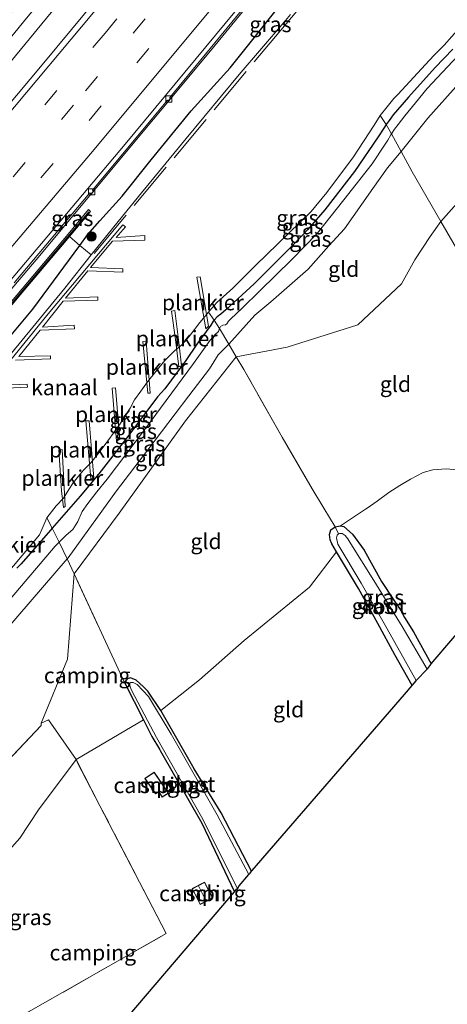
# Model space of a CAD drawing. Units: metres. Extents: x 89999 to 100009, y 456871 to 462503.
# Drawn here: x 91226 to 91295, y 457930 to 458088 of the extents above; entities that cross this region are included whole.
import ezdxf
from ezdxf.enums import TextEntityAlignment as Align

# ---------------------------------------------------------------- set-up
doc = ezdxf.new("R2010")
doc.units = ezdxf.units.M
doc.linetypes.add('IE-TERREINAFSCHEIDING', pattern=[10, 8, -2])
doc.linetypes.add('VW-3-9_STREEP', pattern=[12, 3, -9])
doc.layers.get('0').update_dxf_attribs({"lineweight": 25})
for name, color, linetype, lineweight in [('B-ME-AL-OVERIG-GV-B7', 7, 'BV-GELEIDERAIL', 18), ('B-ME-BV-GELEIDECONSTRUCTIE-GELEIDERAIL-L-B1', 213, 'BV-GELEIDERAIL', 18), ('B-ME-GR-BOOM-S-B1', 93, 'Continuous', 18), ('B-ME-GW-INSTEEKWATERGANG-L-B1', 10, 'Continuous', 25), ('B-ME-GW-KRUINLIJN-L-B1', 93, 'Continuous', 18), ('B-ME-GW-TEENLIJN-L-B1', 93, 'Continuous', 18), ('B-ME-IE-GRASLAND-GV-B6', 93, 'Continuous', 18), ('B-ME-IE-GRONDWERKLIJN-GROND_INGERICHT-GV-B6', 253, 'Continuous', 18), ('B-ME-IE-TERREINAFSCHEIDING-DOORGANG-L-B1', 8, 'IE-TERREINAFSCHEIDING-KUNSTMATIG-OPEN', 18), ('B-ME-IE-TERREINAFSCHEIDING-RASTERHEKWERK-L-B1', 8, 'IE-TERREINAFSCHEIDING', 18), ('B-ME-KG-KADASTRAAL-DAKRAND-L-B1', 13, 'Continuous', 18), ('B-ME-KG-KADASTRAAL-NOKLIJN-L-B1', 13, 'Continuous', 18), ('B-ME-KG-KADASTRAAL-OPNAMEDTMGRENS-L-B1', 10, 'Continuous', 25), ('B-ME-KW-GELUIDSWERING-GV-B6', 8, 'Continuous', 18), ('B-ME-KW-SCHERM-L-B1', 8, 'Continuous', 18), ('B-ME-OG-BEBOUWING-GV-B6', 173, 'Continuous', 18), ('B-ME-OG-WATER-GV-B6', 153, 'Continuous', 18), ('B-ME-VH-VERH_SOORT-BETON-OVERIG-GV-B6', 8, 'IE-TERREINAFSCHEIDING-NATUURLIJK-HOUTWAL', 18), ('B-ME-VH-VERH_SOORT-BITUMEN-GV-B6', 8, 'IE-TERREINAFSCHEIDING-NATUURLIJK-HOUTWAL', 18), ('B-ME-VV-KOLK-S-B1', 8, 'Continuous', 18), ('B-ME-VW-MARKERING-39STREEP-015-L-B1', 255, 'VW-3-9_STREEP', 18), ('B-ME-VW-MARKERING-STREEP-015-L-B1', 7, 'Continuous', 18)]:
    doc.layers.add(name, color=color, linetype=linetype, lineweight=lineweight)
doc.styles.add('NLCS-ISO', font='NLCS-ISO.TTF')
doc.linetypes.add('BV-GELEIDERAIL', pattern='A,10,-3,[108,NLCS.SHX,S=1,R=0,X=0,Y=0],-3', length=16)
doc.linetypes.add('IE-TERREINAFSCHEIDING-KUNSTMATIG-OPEN', pattern='A,7,-1.5,[67,NLCS.SHX,S=0.75,R=0,X=0,Y=0],-1.5', length=10)
doc.linetypes.add('IE-TERREINAFSCHEIDING-NATUURLIJK-HOUTWAL', pattern='A,7,-1.5,[67,NLCS.SHX,S=0.75,R=45,X=0,Y=0],-1.5,7,-1.5,[70,NLCS.SHX,S=0.75,R=0,X=0,Y=0],-1.5', length=20)

# ---------------------------------------------------------------- blocks, each defined once
blk = doc.blocks.new('boom')
blk.add_hatch(color=256).paths.add_polyline_path([(-0.75, 0, 1), (0.75, 0, 1)])
blk.add_circle((0, 0), 0.75)
blk = doc.blocks.new('kolk')
blk.add_lwpolyline([(-0.5, -0.5), (0.5, -0.5), (0.5, 0.5), (-0.5, 0.5)], close=True)

msp = doc.modelspace()

# ---------------------------------------------------------------- linework, layer by layer
at = {"layer": 'B-ME-AL-OVERIG-GV-B7'}
for points in [[(91224.153, 458032.497, -0.341), (91231.021, 458040.963, -0.359), (91242.963, 458055.239, -0.254)], [(91242.963, 458055.239, -0.254), (91243.402, 458054.884, -0.257), (91241.901, 458053.166, -0.311), (91246.529, 458053.491, -0.179), (91246.526, 458052.735, -0.179), (91241.31, 458052.575, -0.323), (91237.791, 458048.403, -0.272), (91243.002, 458048.147, -0.197), (91242.998, 458047.624, -0.197), (91237.373, 458047.866, -0.287), (91233.779, 458043.492, -0.389), (91238.983, 458043.687, -0.233), (91238.983, 458043.136, -0.233), (91233.411, 458042.973, -0.413), (91230.101, 458038.828, -0.329), (91235.185, 458039.126, -0.173), (91235.238, 458038.575, -0.185), (91229.74, 458038.356, -0.305), (91226.304, 458034.133, -0.335), (91231.378, 458034.26, -0.206), (91231.394, 458033.775, -0.206), (91225.803, 458033.556, -0.329)], [(91254.841, 458046.817, -0.185), (91255.364, 458046.875, -0.182), (91256.703, 458038.961, -0.077), (91256.302, 458038.535, -0.083), (91254.841, 458046.817, -0.185)], [(91251.301, 458041.478, -0.188), (91252.004, 458035.92, -0.164), (91252.407, 458032.612, -0.026), (91251.93, 458032.495, -0.026), (91251.426, 458036.853, -0.203), (91250.76, 458041.371, -0.203), (91251.301, 458041.478, -0.188)], [(91247.379, 458028.272, -0.344), (91246.996, 458028.243, -0.338), (91246.183, 458036.541, -0.173), (91246.721, 458036.58, -0.179), (91247.379, 458028.272, -0.344)], [(91222.488, 458029.465, -0.329), (91227.634, 458029.698, -0.224), (91227.715, 458029.231, -0.224), (91222.034, 458028.938, -0.368)], [(91241.269, 458029.06, -0.119), (91241.786, 458029.085, -0.119), (91242.5, 458020.87, -0.248), (91241.958, 458020.558, -0.257), (91241.269, 458029.06, -0.119)], [(91237.068, 458023.81, -0.137), (91237.567, 458023.832, -0.149), (91238.348, 458014.64, -0.161), (91237.859, 458014.53, -0.161), (91237.068, 458023.81, -0.137)], [(91232.744, 458019.16, -0.203), (91233.288, 458019.209, -0.197), (91233.758, 458010.096, -0.242), (91233.495, 458009.962, -0.242), (91233.168, 458012.61, -0.218), (91232.744, 458019.16, -0.203)]]:
    msp.add_polyline3d(points, dxfattribs=at)
at = {"layer": 'B-ME-BV-GELEIDECONSTRUCTIE-GELEIDERAIL-L-B1'}
for points in [[(91275.1174, 458145.0925, 1.4775), (91254.6923, 458120.5618, 1.5687), (91227.5432, 458088.2983, 1.5873), (91216.5065, 458074.8025, 1.5528), (91208.0264, 458064.2116, 1.4999), (91182.1195, 458032.905, 1.5881), (91172.3287, 458021.5138, 1.5637), (91152.1205, 457998.8237, 1.676), (91125.2685, 457968.9426, 1.6385)], [(91276.6372, 458143.5654, 1.503), (91256.3288, 458118.9963, 1.5508), (91234.2512, 458092.5967, 1.5622), (91206.4157, 458058.8191, 1.5477), (91187.9023, 458036.5088, 1.5058), (91176.5505, 458023.258, 1.5296), (91144.6639, 457987.2416, 1.664), (91126.8468, 457967.3304, 1.6138)], [(91292.9814, 458127.1441, 1.0851), (91282.0522, 458113.6499, 1.0841), (91257.2914, 458083.3973, 1.0493), (91229.0974, 458049.6346, 1.1268), (91204.5414, 458020.7224, 1.1169), (91184.405, 457997.9382, 1.0827), (91167.453, 457978.8663, 1.276), (91152.9848, 457962.6796, 1.0317), (91142.606, 457951.2326, 0.984)]]:
    msp.add_polyline3d(points, dxfattribs=at)
at = {"layer": 'B-ME-GW-INSTEEKWATERGANG-L-B1'}
for points in [[(91219.436, 458030.809, 0.615), (91228.549, 458041.703, 0.676), (91236.103, 458051.918, 0.588), (91237.343, 458053.594, 0.481), (91239.304, 458055.876, 0.501), (91242.873, 458059.8, 0.488), (91247.503, 458065.652, 0.545), (91253.954, 458073.501, 0.501), (91260.157, 458080.359, 0.488), (91263.607, 458084.634, 0.419), (91268.145, 458090.372, 0.434)], [(91295.818, 458083.371, -0.002), (91293.021, 458080.4, -0.079), (91288.756, 458075.66, -0.062), (91286.304, 458072.812, -0.059), (91285.657, 458071.947, -0.052), (91285.172, 458071.264, 0.072), (91284.782, 458070.716, -0.039), (91283.902, 458069.329, -0.029), (91280.087, 458063.745, -0.032), (91275.32, 458057.609, -0.01), (91272.579, 458054.442, -0.005), (91270.37, 458052.127, -0.017), (91264.011, 458045.793, 0.045), (91259.496, 458041.625, 0.018), (91258.692, 458040.928, 0), (91258.089, 458040.466, -0.049), (91257.613, 458039.934, -0.023), (91257.463, 458039.766, -0.054), (91257.066, 458039.149, -0.005), (91254.838, 458036.119, 0.04), (91253.081, 458033.507, 0.013), (91249.705, 458028.961, 0.03), (91248.533, 458027.69, 0.025), (91247.816, 458026.637, 0.02), (91243.406, 458020.828, -0.015), (91239.134, 458015.312, -0.071), (91236.15, 458011.743, -0.047), (91231.651, 458006.629, -0.014), (91231.375, 458006.315, -0.096), (91226.702, 458000.904, -0.081), (91225.991, 458000.237, -0.062)], [(91289.354, 457981.445, -4.446), (91286.564, 457986.345, -4.356), (91283.854, 457991.344, -4.287), (91280.721, 457996.981, -4.244), (91277.187, 458002.828, -4.192), (91276.472, 458004.103, -4.158), (91276.214, 458004.788, -4.126), (91276.075, 458005.598, -4.145), (91276.31, 458006.349, -4.158), (91276.976, 458006.856, -4.173), (91277.775, 458007.029, -4.188), (91277.829, 458007.016, -4.19), (91278.398, 458006.883, -4.207), (91279.752, 458005.662, -4.247), (91281.639, 458003.098, -4.207), (91284.439, 457998.071, -4.116), (91286.294, 457995.269, -4.076), (91287.539, 457993.463, -4.091), (91288.12, 457992.327, -4.148), (91289.532, 457990.04, -4.217), (91292.363, 457984.887, -4.244)], [(91263.609, 457951.673, -4.525), (91258.723, 457961.018, -4.381), (91254.395, 457968.103, -4.244), (91249.095, 457977.438, -4.113), (91246.966, 457980.549, -4.054), (91246.237, 457981.299, -3.947), (91245.121, 457982.307, -3.861), (91244.231, 457982.661, -3.823), (91243.658, 457982.505, -3.841), (91243.251, 457981.938, -3.858), (91246.272, 457975.939, -3.818), (91247.626, 457973.251, -4.23), (91248.841, 457971.247, -4.217), (91248.977, 457971.023, -4.215), (91255.624, 457959.384, -4.295), (91260.884, 457948.403, -4.222)]]:
    msp.add_polyline3d(points, dxfattribs=at)
at = {"layer": 'B-ME-GW-KRUINLIJN-L-B1'}
for points in [[(91229.923, 457975.401, -2.3), (91234.113, 457985.65, -1.835), (91235.206, 457999.315, -1.04), (91242.42, 458009.025, -1.088), (91253.044, 458023.836, -0.665), (91261.164, 458034.096, -0.533), (91269.287, 458035.614, -1.13), (91280.645, 458039.212, -1.598), (91287.624, 458045.784, -1.739), (91289.783, 458049.588, -1.85), (91292.192, 458053.358, -1.976), (91293.923, 458055.741, -1.73), (91302.969, 458065.898, -1.703), (91306.389, 458070.076, -1.703), (91308.355, 458072.532, -1.775), (91311.317, 458076.037, -2.018), (91314.864, 458080.383, -2.063), (91319.227, 458086.62, -1.784), (91321.381, 458089.802, -1.709), (91321.731, 458090.319, -1.757), (91324.871, 458095.105, -1.742)], [(91224.919, 457995.272, -0.024), (91232.147, 458003.735, -0.054), (91232.799, 458004.384, -0.053), (91233.917, 458005.499, -0.064), (91234.996, 458006.396, -0.064), (91235.788, 458007.723, -0.071), (91236.486, 458009.281, -0.049), (91237.402, 458010.594, -0.039), (91238.798, 458012.463, -0.059), (91240.465, 458014.482, -0.027), (91246.481, 458022.371, 0), (91254.282, 458033.029, 0.06), (91256.983, 458036.737, 0.045), (91257.776, 458037.665, 0.06), (91258.285, 458038.151, 0.045), (91258.469, 458038.596, -0.012), (91258.485, 458038.632, 0.06), (91258.611, 458038.926, -0.121), (91259.009, 458039.162, -0.136), (91259.424, 458039.203, -0.089), (91259.617, 458039.364, 0.008), (91259.933, 458039.765, 0.06), (91260.215, 458040.115, 0.08), (91262.087, 458041.847, 0.082), (91264.92, 458044.63, 0.028), (91270.045, 458049.686, 0.005), (91274.099, 458053.846, 0), (91278.366, 458059.228, -0.019), (91282.924, 458064.998, -0.002), (91285.018, 458068.153, -0.002), (91285.447, 458068.781, -0.007), (91285.898, 458069.643, -0.007), (91286.012, 458069.806, 0.207), (91286.515, 458070.527, -0.012), (91287.114, 458071.267, -0.027), (91288.16, 458072.698, -0.012), (91289.863, 458074.75, -0.012), (91291.722, 458077.058, -0.056), (91300.776, 458086.673, -0.014)]]:
    msp.add_polyline3d(points, dxfattribs=at)
at = {"layer": 'B-ME-GW-TEENLIJN-L-B1'}
for points in [[(91277.829, 458007.016, -4.19), (91281.838, 458009.655, -4.218), (91282.141, 458009.831, -4.225), (91283.718, 458010.978, -4.249), (91285.619, 458012.332, -4.269), (91287.38, 458013.487, -4.247), (91289.089, 458014.502, -4.274), (91291.116, 458015.531, -4.269), (91292.619, 458015.968, -4.254), (91294.841, 458016.12, -4.284), (91296.945, 458015.906, -4.284), (91298.617, 458015.569, -4.289), (91299.211, 458015.579, -4.289), (91301.304, 458015.097, -4.311), (91302.682, 458015.212, -4.277), (91303.416, 458015.513, -4.24), (91304.141, 458016.252, -4.178), (91304.526, 458016.964, -4.101), (91305.101, 458017.919, -4.059), (91306.128, 458019.268, -4.027), (91307.234, 458020.654, -4.034), (91308.213, 458021.864, -4.084), (91308.824, 458022.895, -4.126), (91309.421, 458024.128, -4.157)], [(91249.095, 457977.438, -4.113), (91255.279, 457982.36, -4.093), (91262.401, 457988.649, -4.101), (91272.875, 457997.167, -4.113), (91277.187, 458002.828, -4.192)], [(91216.338, 457903.901, -3.846), (91216.457, 457904.7, -3.913), (91215.867, 457905.776, -3.915), (91214.918, 457908.973, -3.881), (91211.87, 457914.952, -3.869), (91210.563, 457919.064, -3.755), (91210.119, 457920.69, -3.911), (91206.842, 457927.055, -3.863), (91206.485, 457928.369, -3.863), (91207.16, 457930.368, -3.815), (91209.137, 457933.387, -3.752), (91211.607, 457937.567, -3.752), (91212.11, 457940.488, -3.692), (91212.736, 457943.345, -3.674), (91214.797, 457946.463, -3.743), (91216.676, 457948.162, -3.764), (91223.068, 457953.187, -3.839), (91226.509, 457956.971, -3.815), (91229.475, 457961.544, -3.749), (91235.5, 457969.559, -3.713), (91246.272, 457975.939, -3.818)]]:
    msp.add_polyline3d(points, dxfattribs=at)
at = {"layer": 'B-ME-IE-GRASLAND-GV-B6'}
for points in [[(91153.7343, 458005.5683, 1.0501), (91177.7351, 458033.1419, 0.9428), (91199.7714, 458059.0408, 0.9339), (91225.7108, 458089.9212, 0.9762), (91245.8398, 458114.261, 0.9639), (91265.6886, 458138.6826, 0.9497), (91272.7411, 458147.4803, 0.9341), (91279.2198, 458140.9704, 0.8009), (91261.9419, 458119.6633, 0.8014), (91254.5561, 458110.4279, 0.8105), (91230.3405, 458081.1379, 0.8364), (91201.2855, 458046.5081, 0.8563), (91185.6352, 458028.3269, 0.864), (91168.4464, 458008.8713, 0.8823), (91137.9512, 457974.8188, 0.8371), (91129.0889, 457965.0401, 0.7975), (91122.9951, 457971.2649, 0.8933), (91126.5349, 457975.1775, 0.8987), (91153.7343, 458005.5683, 1.0501)], [(91286.012, 458069.806, 0.207), (91286.515, 458070.527, -0.012), (91287.114, 458071.267, -0.027), (91288.16, 458072.698, -0.012), (91289.863, 458074.75, -0.012), (91291.722, 458077.058, -0.056), (91300.776, 458086.673, -0.014), (91302.046, 458087.803, -0.022), (91303.296, 458088.884, -0.014), (91305.665, 458091.681, -0.036), (91309.289, 458096.496, -0.059), (91311.965, 458100.278, -0.101), (91313.609, 458103.009, 0.036), (91315.353, 458100.294, -0.998), (91313.167, 458097.057, -0.95), (91310.001, 458092.735, -0.893), (91306.692, 458088.503, -0.86), (91302.177, 458083.95, -0.77), (91296.806, 458077.873, -0.776), (91291.844, 458072.315, -0.701), (91287.575, 458066.937, -0.68), (91286.012, 458069.806, 0.207)], [(91268.145, 458090.372, 0.434), (91263.607, 458084.634, 0.419), (91260.157, 458080.359, 0.488), (91253.954, 458073.501, 0.501), (91247.503, 458065.652, 0.545), (91242.873, 458059.8, 0.488), (91239.304, 458055.876, 0.501), (91237.343, 458053.594, 0.481), (91236.103, 458051.918, 0.588), (91234.451, 458053.339, 0.783), (91237.798, 458057.35, 0.678), (91237.462, 458057.655, 0.678), (91234.241, 458053.725, 0.714), (91229.428, 458047.988, 0.738), (91219.968, 458036.847, 0.714)], [(91225.5857, 458045.9268, 0.4692), (91237.7206, 458060.3281, 0.4855), (91237.9307, 458060.1483, 0.4851), (91238.2863, 458060.5692, 0.484), (91238.1002, 458060.7781, 0.4838), (91250.1192, 458075.1871, 0.4291), (91250.2764, 458075.1026, 0.4286), (91250.5773, 458075.4637, 0.4276), (91250.4918, 458075.6356, 0.4282), (91262.7084, 458090.3939, 0.4606)], [(91269.853, 458088.887, -0.614), (91268.799, 458087.616, -0.614), (91261.625, 458079.276, -0.614), (91253.144, 458069.05, -0.614), (91245.987, 458060.333, -0.614), (91242.245, 458055.764, -0.614), (91237.886, 458050.393, -0.614), (91236.103, 458051.918, 0.588), (91237.343, 458053.594, 0.481), (91239.304, 458055.876, 0.501), (91242.873, 458059.8, 0.488), (91247.503, 458065.652, 0.545), (91253.954, 458073.501, 0.501), (91260.157, 458080.359, 0.488), (91263.607, 458084.634, 0.419), (91268.145, 458090.372, 0.434)], [(91295.818, 458083.371, -0.002), (91293.021, 458080.4, -0.079), (91288.756, 458075.66, -0.062), (91286.304, 458072.812, -0.059), (91285.657, 458071.947, -0.052), (91285.172, 458071.264, 0.072), (91284.231, 458072.711, -0.614), (91285.337, 458074.121, -0.614), (91286.402, 458075.447, -0.614), (91287.02, 458076.089, -0.614), (91292.081, 458081.597, -0.614), (91292.874, 458082.372, -0.614), (91294.479, 458083.967, -0.614), (91296.934, 458086.773, -0.614)], [(91300.776, 458086.673, -0.014), (91291.722, 458077.058, -0.056), (91289.863, 458074.75, -0.012), (91288.16, 458072.698, -0.012), (91287.114, 458071.267, -0.027), (91286.515, 458070.527, -0.012), (91286.012, 458069.806, 0.207), (91285.172, 458071.264, 0.072)], [(91285.172, 458071.264, 0.072), (91285.657, 458071.947, -0.052), (91286.304, 458072.812, -0.059), (91288.756, 458075.66, -0.062), (91293.021, 458080.4, -0.079), (91295.818, 458083.371, -0.002)], [(91285.172, 458071.264, 0.072), (91284.782, 458070.716, -0.039), (91283.902, 458069.329, -0.029), (91280.087, 458063.745, -0.032), (91275.32, 458057.609, -0.01), (91272.579, 458054.442, -0.005), (91270.37, 458052.127, -0.017), (91264.011, 458045.793, 0.045), (91259.496, 458041.625, 0.018), (91258.692, 458040.928, 0), (91258.089, 458040.466, -0.049), (91257.613, 458039.934, -0.023), (91256.725, 458041.247, -0.614), (91256.927, 458041.495, -0.614), (91258.064, 458042.776, -0.614), (91260.596, 458045.086, -0.614), (91264.209, 458048.696, -0.614), (91273.127, 458057.358, -0.614), (91275.664, 458060.385, -0.614), (91279.953, 458066.097, -0.614), (91283.251, 458071.189, -0.614), (91284.231, 458072.711, -0.614), (91285.172, 458071.264, 0.072)], [(91258.485, 458038.632, 0.06), (91257.613, 458039.934, -0.023), (91258.089, 458040.466, -0.049), (91258.692, 458040.928, 0), (91259.496, 458041.625, 0.018), (91264.011, 458045.793, 0.045), (91270.37, 458052.127, -0.017), (91272.579, 458054.442, -0.005), (91275.32, 458057.609, -0.01), (91280.087, 458063.745, -0.032), (91283.902, 458069.329, -0.029), (91284.782, 458070.716, -0.039), (91285.172, 458071.264, 0.072), (91286.012, 458069.806, 0.207), (91285.898, 458069.643, -0.007), (91285.447, 458068.781, -0.007), (91285.018, 458068.153, -0.002), (91282.924, 458064.998, -0.002), (91278.366, 458059.228, -0.019), (91274.099, 458053.846, 0), (91270.045, 458049.686, 0.005), (91264.92, 458044.63, 0.028), (91262.087, 458041.847, 0.082), (91260.215, 458040.115, 0.08), (91259.933, 458039.765, 0.06), (91259.617, 458039.364, 0.008), (91259.424, 458039.203, -0.089), (91259.009, 458039.162, -0.136), (91258.611, 458038.926, -0.121), (91258.485, 458038.632, 0.06)], [(91259.978, 458036.104, -0.344), (91258.485, 458038.632, 0.06), (91258.611, 458038.926, -0.121), (91259.009, 458039.162, -0.136), (91259.424, 458039.203, -0.089), (91259.617, 458039.364, 0.008), (91259.933, 458039.765, 0.06), (91260.215, 458040.115, 0.08), (91262.087, 458041.847, 0.082), (91264.92, 458044.63, 0.028), (91270.045, 458049.686, 0.005), (91274.099, 458053.846, 0), (91278.366, 458059.228, -0.019), (91282.924, 458064.998, -0.002), (91285.018, 458068.153, -0.002), (91285.447, 458068.781, -0.007), (91285.898, 458069.643, -0.007), (91286.012, 458069.806, 0.207), (91287.575, 458066.937, -0.68), (91285.355, 458064.367, -0.758), (91283.038, 458061.03, -0.86), (91281.275, 458058.508, -0.887), (91278.471, 458054.595, -0.899), (91275.968, 458051.86, -0.839), (91272.692, 458048.126, -0.791), (91266.716, 458042.9, -0.467), (91264.121, 458040.773, -0.344), (91259.978, 458036.104, -0.344)], [(91220.612, 458036.952, 0.66), (91227.179, 458044.736, 0.657), (91233.328, 458051.994, 0.678), (91234.451, 458053.339, 0.783), (91236.103, 458051.918, 0.588)], [(91236.103, 458051.918, 0.588), (91228.549, 458041.703, 0.676), (91219.436, 458030.809, 0.615)], [(91219.436, 458030.809, 0.615), (91228.549, 458041.703, 0.676), (91236.103, 458051.918, 0.588), (91237.886, 458050.393, -0.614), (91233.692, 458045.088, -0.614), (91225.13, 458034.638, -0.614)], [(91231.651, 458006.629, -0.014), (91230.794, 458008.298, -0.614), (91232.313, 458010.231, -0.614), (91233.463, 458011.458, -0.614), (91234.346, 458012.804, -0.614), (91235.02, 458013.902, -0.614), (91235.863, 458014.978, -0.614), (91236.701, 458015.941, -0.614), (91237.837, 458017.083, -0.614), (91239.333, 458018.966, -0.614), (91240.597, 458020.616, -0.614), (91241.586, 458021.984, -0.614), (91242.108, 458022.816, -0.614), (91242.429, 458023.16, -0.614), (91243.401, 458024.723, -0.614), (91244.172, 458025.844, -0.614), (91244.832, 458027.168, -0.614), (91245.863, 458028.565, -0.614), (91246.939, 458030.052, -0.614), (91248.265, 458031.745, -0.614), (91249.733, 458033.467, -0.614), (91251.241, 458035.037, -0.614), (91252.455, 458036.003, -0.614), (91253.314, 458036.95, -0.614), (91253.788, 458037.539, -0.614), (91255.298, 458039.594, -0.614), (91256.725, 458041.247, -0.614), (91257.613, 458039.934, -0.023), (91257.463, 458039.766, -0.054), (91257.066, 458039.149, -0.005), (91254.838, 458036.119, 0.04), (91253.081, 458033.507, 0.013), (91249.705, 458028.961, 0.03), (91248.533, 458027.69, 0.025), (91247.816, 458026.637, 0.02), (91243.406, 458020.828, -0.015), (91239.134, 458015.312, -0.071), (91236.15, 458011.743, -0.047), (91231.651, 458006.629, -0.014)], [(91258.485, 458038.632, 0.06), (91258.469, 458038.596, -0.012), (91258.285, 458038.151, 0.045), (91257.776, 458037.665, 0.06), (91256.983, 458036.737, 0.045), (91254.282, 458033.029, 0.06), (91246.481, 458022.371, 0), (91240.465, 458014.482, -0.027), (91238.798, 458012.463, -0.059), (91237.402, 458010.594, -0.039), (91236.486, 458009.281, -0.049), (91235.788, 458007.723, -0.071), (91234.996, 458006.396, -0.064), (91233.917, 458005.499, -0.064), (91232.799, 458004.384, -0.053), (91231.651, 458006.629, -0.014), (91236.15, 458011.743, -0.047), (91239.134, 458015.312, -0.071), (91243.406, 458020.828, -0.015), (91247.816, 458026.637, 0.02), (91248.533, 458027.69, 0.025), (91249.705, 458028.961, 0.03), (91253.081, 458033.507, 0.013), (91254.838, 458036.119, 0.04), (91257.066, 458039.149, -0.005), (91257.463, 458039.766, -0.054), (91257.613, 458039.934, -0.023), (91258.485, 458038.632, 0.06)], [(91234.08, 458001.746, -0.845), (91232.799, 458004.384, -0.053), (91233.917, 458005.499, -0.064), (91234.996, 458006.396, -0.064), (91235.788, 458007.723, -0.071), (91236.486, 458009.281, -0.049), (91237.402, 458010.594, -0.039), (91238.798, 458012.463, -0.059), (91240.465, 458014.482, -0.027), (91246.481, 458022.371, 0), (91254.282, 458033.029, 0.06), (91256.983, 458036.737, 0.045), (91257.776, 458037.665, 0.06), (91258.285, 458038.151, 0.045), (91258.469, 458038.596, -0.012), (91258.485, 458038.632, 0.06), (91259.978, 458036.104, -0.344), (91258.253, 458034.4, -0.317), (91256.881, 458032.174, -0.437), (91253.577, 458027.827, -0.512), (91246.987, 458019.18, -0.659), (91241.947, 458012.604, -0.665), (91234.217, 458001.905, -0.797), (91234.08, 458001.746, -0.845)], [(91224.095, 457998.937, -0.614), (91229.662, 458005.578, -0.614), (91230.025, 458006.401, -0.614), (91230.794, 458008.298, -0.614), (91231.651, 458006.629, -0.014)], [(91231.651, 458006.629, -0.014), (91232.799, 458004.384, -0.053), (91232.147, 458003.735, -0.054), (91224.919, 457995.272, -0.024)], [(91225.991, 458000.237, -0.062), (91226.702, 458000.904, -0.081), (91231.375, 458006.315, -0.096), (91231.651, 458006.629, -0.014)], [(91231.651, 458006.629, -0.014), (91231.375, 458006.315, -0.096), (91226.702, 458000.904, -0.081), (91225.991, 458000.237, -0.062)], [(91283.854, 457991.344, -4.287), (91280.721, 457996.981, -4.244), (91277.187, 458002.828, -4.192), (91276.472, 458004.103, -4.158), (91276.214, 458004.788, -4.126), (91276.075, 458005.598, -4.145), (91276.31, 458006.349, -4.158), (91276.976, 458006.856, -4.173), (91277.553, 458005.74, -4.925), (91277.327, 458005.521, -4.926), (91277.214, 458005.067, -4.926), (91277.41, 458004.067, -4.926), (91281.175, 457997.829, -4.926), (91284.82, 457991.391, -4.926), (91289.994, 457982.217, -4.926), (91289.955, 457982.175, -4.926), (91289.354, 457981.445, -4.446), (91286.564, 457986.345, -4.356), (91283.854, 457991.344, -4.287)], [(91277.553, 458005.74, -4.925), (91276.976, 458006.856, -4.173), (91277.775, 458007.029, -4.188), (91277.829, 458007.016, -4.19), (91278.398, 458006.883, -4.207), (91279.752, 458005.662, -4.247), (91281.639, 458003.098, -4.207), (91284.439, 457998.071, -4.116), (91286.294, 457995.269, -4.076), (91287.539, 457993.463, -4.091), (91288.12, 457992.327, -4.148), (91289.532, 457990.04, -4.217), (91292.363, 457984.887, -4.244), (91292.295, 457984.808, -4.244), (91291.821, 457984.154, -4.926), (91291.736, 457984.064, -4.926), (91287.736, 457990.867, -4.926), (91283.215, 457998.231, -4.926), (91279.498, 458004.151, -4.926), (91279.02, 458004.93, -4.926), (91278.606, 458005.446, -4.926), (91278.137, 458005.766, -4.926), (91277.702, 458005.796, -4.926), (91277.553, 458005.74, -4.925)], [(91224.919, 457995.272, -0.024), (91232.147, 458003.735, -0.054), (91232.799, 458004.384, -0.053), (91234.08, 458001.746, -0.845), (91211.974, 457976.078, -0.791)], [(91243.251, 457981.938, -3.858), (91243.658, 457982.505, -3.841), (91244.231, 457982.661, -3.823), (91245.121, 457982.307, -3.861), (91246.237, 457981.299, -3.947), (91246.966, 457980.549, -4.054), (91249.095, 457977.438, -4.113), (91254.395, 457968.103, -4.244), (91258.723, 457961.018, -4.381), (91263.609, 457951.673, -4.525), (91263.379, 457951.394, -4.903), (91263.189, 457951.175, -4.903), (91258.091, 457960.743, -4.903), (91250.723, 457973.652, -4.901), (91247.116, 457979.676, -4.901), (91245.254, 457981.609, -4.901), (91244.637, 457981.896, -4.901), (91244.255, 457981.903, -4.901), (91244.126, 457981.787, -4.901), (91244.102, 457981.545, -4.901), (91244.165, 457981.224, -4.901), (91244.361, 457980.691, -4.901), (91246.912, 457975.838, -4.901), (91248.36, 457973.115, -4.901), (91255.605, 457960.399, -4.901), (91256.238, 457959.199, -4.901), (91261.356, 457948.878, -4.896), (91261.259, 457948.701, -4.893), (91261.217, 457948.793, -4.222), (91260.884, 457948.403, -4.222), (91255.624, 457959.384, -4.295), (91248.977, 457971.023, -4.215), (91248.841, 457971.247, -4.217), (91247.626, 457973.251, -4.23), (91246.272, 457975.939, -3.818), (91243.251, 457981.938, -3.858)], [(91229.923, 457975.401, -2.3), (91231.09, 457975.921, -2.318), (91235.5, 457969.559, -3.713), (91229.475, 457961.544, -3.749), (91226.509, 457956.971, -3.815), (91223.068, 457953.187, -3.839), (91216.676, 457948.162, -3.764), (91214.797, 457946.463, -3.743), (91212.736, 457943.345, -3.674), (91212.11, 457940.488, -3.692), (91211.607, 457937.567, -3.752), (91209.137, 457933.387, -3.752), (91207.16, 457930.368, -3.815)], [(91196.791, 457928.886, -2.03), (91195.714, 457931.153, -1.928), (91195.361, 457932.46, -1.939), (91195.513, 457933.586, -1.939), (91195.851, 457934.629, -1.936), (91205.382, 457941.576, -1.835), (91207.755, 457942.751, -2.576), (91207.289, 457944.222, -2.534), (91205.009, 457947.771, -2.3), (91209.343, 457952.61, -2.3), (91218.966, 457963.335, -2.075), (91219.026, 457963.373, -2.132), (91223.742, 457968.534, -2.102), (91229.911, 457975.041, -2.282), (91229.923, 457975.401, -2.3)], [(91210.563, 457919.064, -3.755), (91210.119, 457920.69, -3.911), (91206.842, 457927.055, -3.863), (91206.485, 457928.369, -3.863), (91207.16, 457930.368, -3.815), (91209.137, 457933.387, -3.752), (91211.607, 457937.567, -3.752), (91212.11, 457940.488, -3.692), (91212.736, 457943.345, -3.674), (91214.797, 457946.463, -3.743), (91216.676, 457948.162, -3.764), (91223.068, 457953.187, -3.839), (91226.509, 457956.971, -3.815), (91229.475, 457961.544, -3.749), (91235.5, 457969.559, -3.713), (91239.321, 457962.183, -4.136), (91249.91, 457941.716, -4.016), (91224.775, 457927.388, -4.076), (91210.563, 457919.064, -3.755)]]:
    msp.add_polyline3d(points, dxfattribs=at)
at = {"layer": 'B-ME-IE-GRONDWERKLIJN-GROND_INGERICHT-GV-B6'}
for points in [[(91315.353, 458100.294, -0.998), (91321.381, 458089.802, -1.709), (91319.227, 458086.62, -1.784), (91314.864, 458080.383, -2.063), (91311.317, 458076.037, -2.018), (91308.355, 458072.532, -1.775), (91306.389, 458070.076, -1.703), (91302.969, 458065.898, -1.703), (91293.923, 458055.741, -1.73), (91289.344, 458063.69, -0.971), (91287.575, 458066.937, -0.68), (91291.844, 458072.315, -0.701), (91296.806, 458077.873, -0.776), (91302.177, 458083.95, -0.77), (91306.692, 458088.503, -0.86), (91310.001, 458092.735, -0.893), (91313.167, 458097.057, -0.95), (91315.353, 458100.294, -0.998)], [(91259.978, 458036.104, -0.344), (91264.121, 458040.773, -0.344), (91266.716, 458042.9, -0.467), (91272.692, 458048.126, -0.791), (91275.968, 458051.86, -0.839), (91278.471, 458054.595, -0.899), (91281.275, 458058.508, -0.887), (91283.038, 458061.03, -0.86), (91285.355, 458064.367, -0.758), (91287.575, 458066.937, -0.68), (91289.344, 458063.69, -0.971), (91293.923, 458055.741, -1.73), (91292.192, 458053.358, -1.976), (91289.783, 458049.588, -1.85), (91287.624, 458045.784, -1.739), (91280.645, 458039.212, -1.598), (91269.287, 458035.614, -1.13), (91261.164, 458034.096, -0.533), (91259.978, 458036.104, -0.344)], [(91297.746, 458049.106, -2.798), (91293.923, 458055.741, -1.73), (91302.969, 458065.898, -1.703)], [(91261.164, 458034.096, -0.533), (91269.287, 458035.614, -1.13), (91280.645, 458039.212, -1.598), (91287.624, 458045.784, -1.739), (91289.783, 458049.588, -1.85), (91292.192, 458053.358, -1.976), (91293.923, 458055.741, -1.73), (91297.746, 458049.106, -2.798)], [(91234.08, 458001.746, -0.845), (91234.217, 458001.905, -0.797), (91241.947, 458012.604, -0.665), (91246.987, 458019.18, -0.659), (91253.577, 458027.827, -0.512), (91256.881, 458032.174, -0.437), (91258.253, 458034.4, -0.317), (91259.978, 458036.104, -0.344), (91261.164, 458034.096, -0.533), (91253.044, 458023.836, -0.665), (91242.42, 458009.025, -1.088), (91235.206, 457999.315, -1.04), (91234.08, 458001.746, -0.845)], [(91261.164, 458034.096, -0.533), (91262.383, 458032.031, -0.854), (91268.521, 458021.204, -2.177), (91273.327, 458012.911, -3.074), (91275.191, 458009.817, -3.332), (91276.976, 458006.856, -4.173), (91276.31, 458006.349, -4.158), (91276.075, 458005.598, -4.145), (91276.214, 458004.788, -4.126), (91276.472, 458004.103, -4.158), (91277.187, 458002.828, -4.192), (91272.875, 457997.167, -4.113), (91262.401, 457988.649, -4.101), (91255.279, 457982.36, -4.093), (91249.095, 457977.438, -4.113), (91246.966, 457980.549, -4.054), (91246.237, 457981.299, -3.947), (91245.121, 457982.307, -3.861), (91244.231, 457982.661, -3.823), (91243.658, 457982.505, -3.841), (91243.251, 457981.938, -3.858), (91235.206, 457999.315, -1.04), (91242.42, 458009.025, -1.088), (91253.044, 458023.836, -0.665), (91261.164, 458034.096, -0.533)], [(91296.945, 458015.906, -4.284), (91294.841, 458016.12, -4.284), (91292.619, 458015.968, -4.254), (91291.116, 458015.531, -4.269), (91289.089, 458014.502, -4.274), (91287.38, 458013.487, -4.247), (91285.619, 458012.332, -4.269), (91283.718, 458010.978, -4.249), (91282.141, 458009.831, -4.225), (91281.838, 458009.655, -4.218), (91277.829, 458007.016, -4.19), (91277.775, 458007.029, -4.188), (91276.976, 458006.856, -4.173), (91275.191, 458009.817, -3.332), (91273.327, 458012.911, -3.074), (91268.521, 458021.204, -2.177), (91262.383, 458032.031, -0.854), (91261.164, 458034.096, -0.533)], [(91302.794, 457997.052, -4.188), (91292.363, 457984.887, -4.244), (91289.532, 457990.04, -4.217), (91288.12, 457992.327, -4.148), (91287.539, 457993.463, -4.091), (91286.294, 457995.269, -4.076), (91284.439, 457998.071, -4.116), (91281.639, 458003.098, -4.207), (91279.752, 458005.662, -4.247), (91278.398, 458006.883, -4.207), (91277.829, 458007.016, -4.19), (91281.838, 458009.655, -4.218), (91282.141, 458009.831, -4.225), (91283.718, 458010.978, -4.249), (91285.619, 458012.332, -4.269), (91287.38, 458013.487, -4.247), (91289.089, 458014.502, -4.274), (91291.116, 458015.531, -4.269), (91292.619, 458015.968, -4.254), (91294.841, 458016.12, -4.284), (91296.945, 458015.906, -4.284)], [(91263.609, 457951.673, -4.525), (91258.723, 457961.018, -4.381), (91254.395, 457968.103, -4.244), (91249.095, 457977.438, -4.113), (91255.279, 457982.36, -4.093), (91262.401, 457988.649, -4.101), (91272.875, 457997.167, -4.113), (91277.187, 458002.828, -4.192), (91280.721, 457996.981, -4.244), (91283.854, 457991.344, -4.287), (91286.564, 457986.345, -4.356), (91289.354, 457981.445, -4.446), (91289.344, 457981.433, -4.438), (91288.106, 457979.989, -4.292), (91263.722, 457951.81, -4.339), (91263.609, 457951.673, -4.525)], [(91234.08, 458001.746, -0.845), (91235.206, 457999.315, -1.04), (91234.113, 457985.65, -1.835), (91229.923, 457975.401, -2.3), (91229.911, 457975.041, -2.282), (91223.742, 457968.534, -2.102), (91219.026, 457963.373, -2.132), (91218.966, 457963.335, -2.075), (91209.343, 457952.61, -2.3), (91205.009, 457947.771, -2.3), (91207.289, 457944.222, -2.534), (91207.755, 457942.751, -2.576), (91205.382, 457941.576, -1.835), (91202.298, 457945.08, -1.595), (91195.212, 457953.13, -1.045), (91211.974, 457976.078, -0.791), (91234.08, 458001.746, -0.845)], [(91235.206, 457999.315, -1.04), (91243.251, 457981.938, -3.858), (91246.272, 457975.939, -3.818), (91235.5, 457969.559, -3.713), (91231.09, 457975.921, -2.318), (91229.923, 457975.401, -2.3), (91234.113, 457985.65, -1.835), (91235.206, 457999.315, -1.04)], [(91248.977, 457971.023, -4.215), (91255.624, 457959.384, -4.295), (91260.884, 457948.403, -4.222), (91235.795, 457918.956, -4.24), (91230.406, 457913.116, -4.153), (91223.589, 457908.852, -4.153), (91219.231, 457905.74, -4.007), (91216.338, 457903.901, -3.846), (91216.457, 457904.7, -3.913), (91215.867, 457905.776, -3.915), (91214.918, 457908.973, -3.881), (91211.87, 457914.952, -3.869), (91210.563, 457919.064, -3.755), (91224.775, 457927.388, -4.076), (91249.91, 457941.716, -4.016), (91239.321, 457962.183, -4.136), (91235.5, 457969.559, -3.713), (91246.272, 457975.939, -3.818), (91247.626, 457973.251, -4.23), (91248.841, 457971.247, -4.217), (91248.977, 457971.023, -4.215)], [(91246.503, 457966.539, -4.265), (91248.193, 457964.06, -4.265), (91248.745, 457964.384, -4.265), (91249.296, 457963.542, -4.265), (91250.307, 457964.188, -4.265), (91248.027, 457967.569, -4.265), (91246.503, 457966.539, -4.265)], [(91254.08, 457948.91, -4.175), (91255.368, 457946.337, -4.175), (91257.398, 457947.388, -4.175), (91256.076, 457949.933, -4.175), (91254.08, 457948.91, -4.175)]]:
    msp.add_polyline3d(points, dxfattribs=at)
at = {"layer": 'B-ME-IE-TERREINAFSCHEIDING-DOORGANG-L-B1'}
msp.add_polyline3d([(91237.886, 458050.393, -0.614), (91236.103, 458051.918, 0.588), (91234.451, 458053.339, 0.783)], dxfattribs=at)
at = {"layer": 'B-ME-IE-TERREINAFSCHEIDING-RASTERHEKWERK-L-B1'}
for points in [[(91238.3948, 458050.6143, 0.2827), (91267.4241, 458085.3848, 0.2221), (91284.781, 458106.0916, 0.5222), (91286.1241, 458107.694, 1.1978), (91287.7639, 458106.4383, 1.1272)], [(91284.231, 458072.711, -0.614), (91285.172, 458071.264, 0.072), (91286.012, 458069.806, 0.207), (91287.575, 458066.937, -0.68), (91289.344, 458063.69, -0.971), (91293.923, 458055.741, -1.73), (91297.746, 458049.106, -2.798), (91302.5, 458040.738, -3.737), (91304.897, 458036.749, -4.856)], [(91277.553, 458005.74, -4.925), (91276.976, 458006.856, -4.173), (91275.191, 458009.817, -3.332), (91273.327, 458012.911, -3.074), (91268.521, 458021.204, -2.177), (91262.383, 458032.031, -0.854), (91261.164, 458034.096, -0.533), (91259.978, 458036.104, -0.344), (91258.485, 458038.632, 0.06), (91257.613, 458039.934, -0.023), (91256.725, 458041.247, -0.614)], [(91243.251, 457981.938, -3.858), (91235.206, 457999.315, -1.04), (91234.08, 458001.746, -0.845), (91232.799, 458004.384, -0.053), (91231.651, 458006.629, -0.014), (91230.794, 458008.298, -0.614)], [(91224.775, 457927.388, -4.076), (91249.91, 457941.716, -4.016), (91239.321, 457962.183, -4.136), (91235.5, 457969.559, -3.713), (91231.09, 457975.921, -2.318), (91229.923, 457975.401, -2.3), (91229.911, 457975.041, -2.282), (91223.742, 457968.534, -2.102), (91219.026, 457963.373, -2.132), (91218.966, 457963.335, -2.075), (91209.343, 457952.61, -2.3), (91205.009, 457947.771, -2.3)]]:
    msp.add_polyline3d(points, dxfattribs=at)
at = {"layer": 'B-ME-KG-KADASTRAAL-DAKRAND-L-B1'}
for points in [[(91246.572, 457966.526, -2.182), (91248.013, 457967.5, -2.188), (91250.237, 457964.203, -2.331), (91249.311, 457963.611, -2.34), (91248.761, 457964.451, -2.325), (91248.208, 457964.127, -2.325), (91246.572, 457966.526, -2.182)], [(91254.147, 457948.888, -2.514), (91256.055, 457949.866, -2.549), (91257.331, 457947.409, -2.569), (91255.39, 457946.405, -2.54), (91254.147, 457948.888, -2.514)]]:
    msp.add_polyline3d(points, dxfattribs=at)
at = {"layer": 'B-ME-KG-KADASTRAAL-NOKLIJN-L-B1'}
msp.add_line((91255.082, 457949.342, -2.099), (91256.314, 457946.909, -2.099), dxfattribs=at)
at = {"layer": 'B-ME-KG-KADASTRAAL-OPNAMEDTMGRENS-L-B1'}
msp.add_polyline3d([(91235.795, 457918.956, -4.24), (91260.884, 457948.403, -4.222), (91261.217, 457948.793, -4.222), (91261.259, 457948.701, -4.893), (91261.356, 457948.878, -4.896), (91261.366, 457948.896, -4.896), (91261.628, 457949.37, -4.903), (91263.189, 457951.175, -4.903), (91263.379, 457951.394, -4.903), (91263.609, 457951.673, -4.525), (91263.722, 457951.81, -4.339), (91288.106, 457979.989, -4.292), (91289.344, 457981.433, -4.438), (91289.354, 457981.445, -4.446), (91289.955, 457982.175, -4.926), (91289.994, 457982.217, -4.926), (91291.736, 457984.064, -4.926), (91291.821, 457984.154, -4.926), (91292.295, 457984.808, -4.244), (91292.363, 457984.887, -4.244), (91302.794, 457997.052, -4.188)], dxfattribs=at)
at = {"layer": 'B-ME-KW-GELUIDSWERING-GV-B6'}
msp.add_polyline3d([(91219.968, 458036.847, 0.714), (91229.428, 458047.988, 0.738), (91234.241, 458053.725, 0.714), (91237.462, 458057.655, 0.678), (91237.798, 458057.35, 0.678), (91234.451, 458053.339, 0.783), (91233.328, 458051.994, 0.678), (91227.179, 458044.736, 0.657), (91220.612, 458036.952, 0.66)], dxfattribs=at)
at = {"layer": 'B-ME-KW-SCHERM-L-B1'}
msp.add_polyline3d([(91144.079, 457949.717, 2.448), (91151.009, 457957.419, 2.547), (91158.405, 457965.457, 2.547), (91164.866, 457972.7, 2.547), (91172.693, 457981.682, 2.547), (91188.417, 457999.864, 2.58), (91202.758, 458016.4, 2.559), (91218.16, 458034.329, 2.433), (91237.528, 458057.289, 2.448)], dxfattribs=at)
at = {"layer": 'B-ME-OG-BEBOUWING-GV-B6'}
for points in [[(91249.296, 457963.542, -4.265), (91248.745, 457964.384, -4.265), (91248.193, 457964.06, -4.265), (91246.503, 457966.539, -4.265), (91248.027, 457967.569, -4.265), (91250.307, 457964.188, -4.265), (91249.296, 457963.542, -4.265)], [(91254.08, 457948.91, -4.175), (91256.076, 457949.933, -4.175), (91257.398, 457947.388, -4.175), (91255.368, 457946.337, -4.175), (91254.08, 457948.91, -4.175)]]:
    msp.add_polyline3d(points, dxfattribs=at)
at = {"layer": 'B-ME-OG-WATER-GV-B6'}
for points in [[(91225.13, 458034.638, -0.614), (91233.692, 458045.088, -0.614), (91237.886, 458050.393, -0.614), (91242.245, 458055.764, -0.614), (91245.987, 458060.333, -0.614), (91253.144, 458069.05, -0.614), (91261.625, 458079.276, -0.614), (91268.799, 458087.616, -0.614), (91269.853, 458088.887, -0.614)], [(91296.934, 458086.773, -0.614), (91294.479, 458083.967, -0.614), (91292.874, 458082.372, -0.614), (91292.081, 458081.597, -0.614), (91287.02, 458076.089, -0.614), (91286.402, 458075.447, -0.614), (91285.337, 458074.121, -0.614), (91284.231, 458072.711, -0.614), (91283.251, 458071.189, -0.614), (91279.953, 458066.097, -0.614), (91275.664, 458060.385, -0.614), (91273.127, 458057.358, -0.614), (91264.209, 458048.696, -0.614), (91260.596, 458045.086, -0.614), (91258.064, 458042.776, -0.614), (91256.927, 458041.495, -0.614), (91256.725, 458041.247, -0.614), (91255.298, 458039.594, -0.614), (91253.788, 458037.539, -0.614), (91253.314, 458036.95, -0.614), (91252.455, 458036.003, -0.614), (91251.241, 458035.037, -0.614), (91249.733, 458033.467, -0.614), (91248.265, 458031.745, -0.614), (91246.939, 458030.052, -0.614), (91245.863, 458028.565, -0.614), (91244.832, 458027.168, -0.614), (91244.172, 458025.844, -0.614), (91243.401, 458024.723, -0.614), (91242.429, 458023.16, -0.614), (91242.108, 458022.816, -0.614), (91241.586, 458021.984, -0.614), (91240.597, 458020.616, -0.614), (91239.333, 458018.966, -0.614), (91237.837, 458017.083, -0.614), (91236.701, 458015.941, -0.614), (91235.863, 458014.978, -0.614), (91235.02, 458013.902, -0.614), (91234.346, 458012.804, -0.614), (91233.463, 458011.458, -0.614), (91232.313, 458010.231, -0.614), (91230.794, 458008.298, -0.614), (91230.025, 458006.401, -0.614), (91229.662, 458005.578, -0.614), (91224.095, 457998.937, -0.614)], [(91277.553, 458005.74, -4.925), (91277.702, 458005.796, -4.926), (91278.137, 458005.766, -4.926), (91278.606, 458005.446, -4.926), (91279.02, 458004.93, -4.926), (91279.498, 458004.151, -4.926), (91283.215, 457998.231, -4.926), (91287.736, 457990.867, -4.926), (91291.736, 457984.064, -4.926), (91289.994, 457982.217, -4.926), (91284.82, 457991.391, -4.926), (91281.175, 457997.829, -4.926), (91277.41, 458004.067, -4.926), (91277.214, 458005.067, -4.926), (91277.327, 458005.521, -4.926), (91277.553, 458005.74, -4.925)], [(91261.356, 457948.878, -4.896), (91256.238, 457959.199, -4.901), (91255.605, 457960.399, -4.901), (91248.36, 457973.115, -4.901), (91246.912, 457975.838, -4.901), (91244.361, 457980.691, -4.901), (91244.165, 457981.224, -4.901), (91244.102, 457981.545, -4.901), (91244.126, 457981.787, -4.901), (91244.255, 457981.903, -4.901), (91244.637, 457981.896, -4.901), (91245.254, 457981.609, -4.901), (91247.116, 457979.676, -4.901), (91250.723, 457973.652, -4.901), (91258.091, 457960.743, -4.903), (91263.189, 457951.175, -4.903), (91261.628, 457949.37, -4.903), (91261.366, 457948.896, -4.896), (91261.356, 457948.878, -4.896)]]:
    msp.add_polyline3d(points, dxfattribs=at)
at = {"layer": 'B-ME-VH-VERH_SOORT-BETON-OVERIG-GV-B6'}
for points in [[(91221.3421, 458042.1008, 0.4324), (91243.3717, 458068.1392, 0.4207), (91272.3181, 458103.0891, 0.4392)], [(91262.7084, 458090.3939, 0.4606), (91250.4918, 458075.6356, 0.4282), (91250.5773, 458075.4637, 0.4276), (91250.2764, 458075.1026, 0.4286), (91250.1192, 458075.1871, 0.4291), (91238.1002, 458060.7781, 0.4838), (91238.2863, 458060.5692, 0.484), (91237.9307, 458060.1483, 0.4851), (91237.7206, 458060.3281, 0.4855), (91225.5857, 458045.9268, 0.4692)]]:
    msp.add_polyline3d(points, dxfattribs=at)
at = {"layer": 'B-ME-VH-VERH_SOORT-BITUMEN-GV-B6'}
msp.add_polyline3d([(91292.3702, 458127.7582, 0.4251), (91291.3088, 458126.448, 0.4258), (91272.3181, 458103.0891, 0.4392), (91243.3717, 458068.1392, 0.4207), (91221.3421, 458042.1008, 0.4324), (91198.0387, 458014.9841, 0.4505), (91176.8413, 457990.759, 0.5379), (91162.9459, 457975.0818, 0.4929), (91142.041, 457951.8097, 0.2809), (91129.0889, 457965.0401, 0.7975), (91137.9512, 457974.8188, 0.8371), (91168.4464, 458008.8713, 0.8823), (91185.6352, 458028.3269, 0.864), (91201.2855, 458046.5081, 0.8563), (91230.3405, 458081.1379, 0.8364), (91254.5561, 458110.4279, 0.8105), (91261.9419, 458119.6633, 0.8014), (91279.2198, 458140.9704, 0.8009), (91292.3702, 458127.7582, 0.4251)], dxfattribs=at)
at = {"layer": 'B-ME-VW-MARKERING-39STREEP-015-L-B1'}
for points in [[(91282.5352, 458137.6393, 0.7654), (91264.9562, 458115.9737, 0.7735), (91240.1277, 458085.8982, 0.7828), (91215.0369, 458056.0413, 0.7708), (91193.5694, 458030.9786, 0.8173), (91167.9383, 458001.5843, 0.8539), (91146.0311, 457976.9049, 0.8042), (91132.332, 457961.7274, 0.733)], [(91285.0183, 458135.1445, 0.656), (91261.896, 458106.7025, 0.6647), (91235.079, 458074.3786, 0.6824), (91209.8915, 458044.6032, 0.6712), (91186.3784, 458017.3428, 0.6922), (91166.6094, 457994.7779, 0.8325), (91142.6556, 457967.904, 0.644), (91134.7882, 457959.2183, 0.6084)], [(91287.5131, 458132.6381, 0.5741), (91279.5805, 458122.8509, 0.5839), (91254.8619, 458092.685, 0.5969), (91231.8012, 458065.041, 0.6046), (91204.5827, 458033.0543, 0.6237), (91182.9649, 458008.1212, 0.591), (91161.1654, 457983.3468, 0.7564), (91137.249, 457956.7047, 0.5018)]]:
    msp.add_polyline3d(points, dxfattribs=at)
at = {"layer": 'B-ME-VW-MARKERING-STREEP-015-L-B1'}
for points in [[(91280.0044, 458140.1821, 0.8659), (91263.0893, 458119.3019, 0.8713), (91238.2643, 458089.2241, 0.8873), (91211.2688, 458057.0493, 0.8673), (91185.8948, 458027.433, 0.9083), (91156.1491, 457993.6668, 1.0097), (91129.8316, 457964.2815, 0.8468)], [(91290.0667, 458130.0725, 0.5015), (91281.7396, 458119.7951, 0.5083), (91260.8377, 458094.2591, 0.494), (91237.8127, 458066.5856, 0.5095), (91212.5753, 458036.853, 0.5197), (91191.0182, 458011.868, 0.5094), (91165.2777, 457982.5696, 0.6805), (91139.7859, 457954.1133, 0.3553)]]:
    msp.add_polyline3d(points, dxfattribs=at)

# ---------------------------------------------------------------- block references
at = {"layer": 'B-ME-GR-BOOM-S-B1', "rotation": 90}
msp.add_blockref('boom', (91237.9618, 458053.3659, 0.6111), dxfattribs=at)
at = {"layer": 'B-ME-VV-KOLK-S-B1', "rotation": 90}
for p in [(91250.3484, 458075.3714, 0.3271), (91237.9813, 458060.4991, 0.3288)]:
    msp.add_blockref('kolk', p, dxfattribs=at)

# ---------------------------------------------------------------- texts
at = {"layer": 'B-ME-AL-OVERIG-GV-B7', "ltscale": 0.2, "style": 'NLCS-ISO'}
for p in [(91255.7998, 458042.7808), (91251.6161, 458037.0055), (91246.8165, 458032.4456), (91241.8762, 458024.8668), (91237.7094, 458019.2024), (91233.2897, 458014.6639), (91223.9645, 458003.9809)]:
    msp.add_text('plankier', height=2.5, dxfattribs=at).set_placement(p, align=Align.MIDDLE_CENTER)
at = {"layer": 'B-ME-IE-GRASLAND-GV-B6', "ltscale": 0.2, "style": 'NLCS-ISO'}
for p in [(91266.6315, 458087.3285), (91234.8876, 458056.2616), (91270.9485, 458056.3225), (91271.8125, 458054.948), (91273.03, 458052.955), (91244.2035, 458023.938), (91245.068, 458022.159), (91246.3885, 458020.189), (91283.0345, 457994.1505), (91284.6695, 457995.5465), (91253.43, 457965.532), (91228.1975, 457944.3115)]:
    msp.add_text('gras', height=2.5, dxfattribs=at).set_placement(p, align=Align.MIDDLE_CENTER)
at = {"layer": 'B-ME-IE-GRONDWERKLIJN-GROND_INGERICHT-GV-B6', "ltscale": 0.2, "style": 'NLCS-ISO'}
for s, p in [('gld', (91278.3705, 458048.138)), ('gld', (91286.6591, 458029.7022)), ('gld', (91247.4512, 458017.8374)), ('gld', (91256.3228, 458004.5275)), ('camping', (91237.2664, 457983.0584)), ('gld', (91269.5419, 457977.5931)), ('camping', (91248.4199, 457965.4553)), ('camping', (91255.7323, 457948.1362)), ('camping', (91238.1796, 457938.65))]:
    msp.add_text(s, height=2.5, dxfattribs=at).set_placement(p, align=Align.MIDDLE_CENTER)
at = {"layer": 'B-ME-OG-BEBOUWING-GV-B6', "ltscale": 0.2, "style": 'NLCS-ISO'}
for p in [(91248.4199, 457965.4553), (91255.7323, 457948.1362)]:
    msp.add_text('sch', height=2.5, dxfattribs=at).set_placement(p, align=Align.MIDDLE_CENTER)
at = {"layer": 'B-ME-OG-WATER-GV-B6', "ltscale": 0.2, "style": 'NLCS-ISO'}
for s, p in [('kanaal', (91233.6324, 458029.1797)), ('sloot', (91284.4386, 457994.0997)), ('sloot', (91253.8158, 457965.6254))]:
    msp.add_text(s, height=2.5, dxfattribs=at).set_placement(p, align=Align.MIDDLE_CENTER)

doc.saveas('drawing.dxf')
